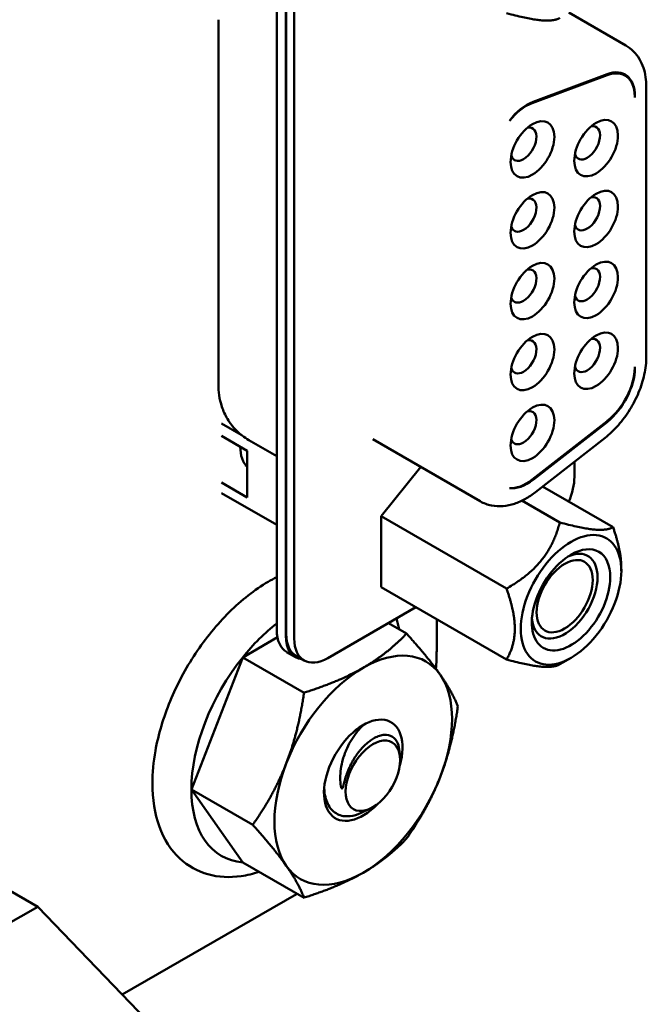
# Model space of a CAD drawing. Units: inches. Extents: x 2 to 108, y 1 to 84.
# Drawn here: x 18 to 19, y 19 to 20 of the extents above; entities that cross this region are included whole.
import ezdxf

# ---------------------------------------------------------------- set-up
doc = ezdxf.new("R2010")
doc.units = ezdxf.units.IN
doc.header["$LTSCALE"] = 5
doc.header["$MEASUREMENT"] = 0
doc.layers.add('Visible (ANSI)', color=7, linetype='Continuous', lineweight=50)

msp = doc.modelspace()

# ---------------------------------------------------------------- linework, layer by layer
at = {"layer": 'Visible (ANSI)'}
for p, q in [((18.6351, 19.4148), (18.6351, 20.5319)), ((18.6491, 20.5238), (18.6491, 19.4068)), ((18.6499, 19.4089), (18.6499, 20.5276)), ((18.6621, 20.5205), (18.6621, 19.4019)), ((18.5444, 19.7969), (18.5444, 20.3634)), ((19.0887, 20.3744), (19.177, 20.3234)), ((19.0313, 20.2337), (19.1479, 20.2773)), ((19.1479, 20.2789), (19.0331, 20.2359)), ((19.1681, 20.2811), (19.1758, 20.2766)), ((19.2087, 19.8399), (19.2087, 20.2593)), ((18.5492, 19.7362), (18.5796, 19.7186)), ((19.1479, 19.7399), (19.0313, 19.6489)), ((19.0331, 19.6487), (19.1479, 19.7384)), ((18.5492, 19.7168), (18.5894, 19.6937)), ((18.5915, 19.7104), (18.6351, 19.6852)), ((18.784, 19.7116), (18.951, 19.6152)), ((19.0367, 19.6295), (19.1446, 19.7138)), ((18.5894, 19.6937), (18.5894, 19.6213)), ((18.586, 19.6722), (18.5894, 19.6703)), ((18.5894, 19.6699), (18.5865, 19.6715)), ((19.0971, 19.653), (19.0971, 19.6767)), ((18.5894, 19.6696), (18.5886, 19.6691)), ((18.8585, 19.6686), (18.797, 19.5921)), ((18.5894, 19.6213), (18.5492, 19.6445)), ((18.5492, 19.6281), (18.6351, 19.5785)), ((19.0477, 19.6382), (19.1571, 19.575)), ((19.0745, 19.5824), (19.0157, 19.6163)), ((18.797, 19.4819), (18.797, 19.5921)), ((18.9918, 19.4796), (18.797, 19.5921)), ((19.1699, 19.5072), (19.1699, 19.5125)), ((18.9918, 19.3694), (18.797, 19.4819)), ((18.7143, 19.3717), (18.851, 19.4507)), ((18.8833, 19.432), (18.8833, 19.3816)), ((18.8083, 19.426), (18.8366, 19.4097)), ((18.5822, 19.3728), (18.6361, 19.4039)), ((18.6643, 19.373), (18.6504, 19.381)), ((18.5026, 19.1676), (18.5822, 19.3728)), ((18.5822, 19.3728), (18.6774, 19.3178)), ((18.6652, 19.3751), (18.6774, 19.3681)), ((19.0919, 19.372), (19.0745, 19.362)), ((18.8265, 19.2177), (18.8257, 19.2272)), ((18.5026, 19.1676), (18.5978, 19.1126)), ((18.5822, 19.0543), (18.5026, 19.1676)), ((18.7803, 19.1378), (18.7661, 19.1311)), ((18.5822, 19.0543), (18.6774, 18.9994)), ((18.2115, 19.0156), (18.264, 18.9853)), ((18.6659, 19.005), (18.3953, 18.8489)), ((18.264, 18.9853), (18.2115, 18.955)), ((18.485, 18.7557), (18.264, 18.9853))]:
    msp.add_line(p, q, dxfattribs=at)
for centre, major_axis, start_param, end_param in [((19.1388, 20.2143), (0.0369, 0.0639), 5.497759, 6.894051), ((19.1388, 20.2127), (0.0369, 0.0639), 5.523634, 6.894051), ((19.1267, 20.2213), (0.0369, 0.0639), 6.091591, 6.117436), ((19.024, 20.1714), (-0.0369, -0.0639), 3.752458, 4.486848), ((19.0223, 20.1691), (0.0369, 0.0639), 0.610865, 1.30638), ((19.032, 20.1619), (0.024, 0.0416), 3.926991, 7.068583), ((19.1308, 20.1639), (0.024, 0.0416), 3.926991, 7.068583), ((19.032, 20.1619), (-0.024, -0.0416), 3.926991, 7.068583), ((19.0181, 20.1699), (0.0141, 0.0245), 3.926991, 6.762469), ((19.1308, 20.1639), (-0.024, -0.0416), 3.926991, 7.068583), ((19.1169, 20.172), (0.0141, 0.0245), 3.926991, 6.76247), ((19.0181, 20.1699), (-0.0141, -0.0245), 5.803901, 7.068583), ((19.1169, 20.172), (-0.0141, -0.0245), 5.803901, 7.068583), ((19.032, 20.0518), (0.024, 0.0416), 3.926991, 7.068583), ((19.1308, 20.0538), (0.024, 0.0416), 3.926991, 7.068583), ((19.032, 20.0518), (-0.024, -0.0416), 3.926991, 7.068583), ((19.0181, 20.0598), (0.0141, 0.0245), 3.926991, 6.762469), ((19.1308, 20.0538), (-0.024, -0.0416), 3.926991, 7.068583), ((19.1169, 20.0619), (0.0141, 0.0245), 3.926991, 6.76247), ((19.0181, 20.0598), (-0.0141, -0.0245), 5.803901, 7.068583), ((19.1169, 20.0619), (-0.0141, -0.0245), 5.803901, 7.068583), ((19.032, 19.9417), (-0.024, -0.0416), 3.926991, 7.068583), ((19.032, 19.9417), (0.024, 0.0416), 3.926991, 7.068583), ((19.1308, 19.9437), (-0.024, -0.0416), 3.926991, 7.068583), ((19.1169, 19.9518), (0.0141, 0.0245), 3.926991, 6.76247), ((19.1308, 19.9437), (0.024, 0.0416), 3.926991, 7.068583), ((19.0181, 19.9497), (0.0141, 0.0245), 3.926991, 6.762469), ((19.0181, 19.9497), (-0.0141, -0.0245), 5.803901, 7.068583), ((19.1169, 19.9518), (-0.0141, -0.0245), 5.803901, 7.068583), ((19.032, 19.8316), (-0.024, -0.0416), 3.926991, 7.068583), ((19.032, 19.8316), (0.024, 0.0416), 3.926991, 7.068583), ((19.1308, 19.8336), (-0.024, -0.0416), 3.926991, 7.068583), ((19.1308, 19.8336), (0.024, 0.0416), 3.926991, 7.068583), ((19.0181, 19.8396), (0.0141, 0.0245), 3.926991, 6.762469), ((19.1169, 19.8417), (0.0141, 0.0245), 3.926991, 6.76247), ((19.0181, 19.8396), (-0.0141, -0.0245), 5.803901, 7.068583), ((19.1169, 19.8417), (-0.0141, -0.0245), 5.803901, 7.068583), ((19.1388, 19.7941), (-0.0369, -0.0639), 0.959931, 2.330328), ((19.1388, 19.7925), (0.0369, 0.0639), 4.101524, 5.497796), ((19.032, 19.7215), (0.024, 0.0416), 3.926991, 7.068583), ((19.032, 19.7215), (-0.024, -0.0416), 3.926991, 7.068583), ((19.0181, 19.7296), (0.0141, 0.0245), 3.926991, 6.762469), ((19.0181, 19.7296), (-0.0141, -0.0245), 5.803901, 7.068583), ((18.6323, 19.7309), (-0.0381, -0.066), 5.493087, 6.148207), ((19.0223, 19.703), (-0.0369, -0.0639), 0.264416, 0.959931), ((19.024, 19.7028), (-0.0369, -0.0639), 0.225541, 0.959931), ((19.0449, 19.6229), (-0.0369, -0.0639), 1.770684, 2.356195), ((19.0919, 19.4621), (0.0552, 0.0956), 5.497787, 8.63938), ((19.082, 19.4678), (0.0361, 0.0625), 5.497787, 6.97594), ((19.0919, 19.4621), (0.0431, 0.0746), 5.497787, 7.068584), ((19.0919, 19.4621), (-0.0431, -0.0746), 3.926991, 8.63938), ((19.082, 19.4678), (0.0308, 0.0533), 3.926991, 7.068583), ((19.0919, 19.4621), (-0.0552, -0.0956), 5.497787, 8.63938), ((19.082, 19.4678), (-0.0308, -0.0533), 3.926991, 7.068583), ((19.082, 19.4678), (-0.0361, -0.0625), 5.590431, 8.63938), ((18.6618, 19.2595), (-0.1126, -0.195), 4.095156, 4.45059), ((18.6873, 19.445), (-0.0369, -0.0639), 5.497787, 6.283185), ((18.7013, 19.4369), (-0.0369, -0.0639), 5.497787, 6.531375), ((18.7021, 19.439), (-0.0369, -0.0639), 5.497787, 6.283185), ((18.7143, 19.432), (-0.0369, -0.0639), 5.497787, 7.068583), ((18.7693, 19.1974), (0.0975, 0.1689), 6.021386, 7.068583), ((18.6659, 19.2561), (-0.1537, -0.2663), 2.252805, 2.356192), ((18.6618, 19.2595), (-0.1126, -0.195), 4.45059, 5.497787), ((18.7693, 19.1974), (-0.0975, -0.1689), 3.926991, 4.974188), ((18.7693, 19.1974), (0.0975, 0.1689), 4.974188, 6.021386), ((18.7693, 19.1974), (0.0431, 0.0746), 5.127732, 10.580232), ((18.7543, 19.2061), (0.0325, 0.0563), 0.530031, 0.530322), ((18.7843, 19.1888), (0.0299, 0.0519), 5.497787, 8.63938), ((18.7543, 19.2061), (0.0325, 0.0563), 6.015904, 6.015913), ((18.7843, 19.1888), (-0.0299, -0.0519), 5.497787, 8.63938), ((18.7693, 19.1974), (-0.0975, -0.1689), 4.974188, 6.021386), ((18.7693, 19.1974), (0.0975, 0.1689), 3.926991, 4.974188), ((18.6618, 19.2595), (-0.1126, -0.195), 5.497787, 6.544985), ((18.7693, 19.1974), (-0.0975, -0.1689), 6.021386, 7.068583), ((18.6659, 19.2561), (-0.1537, -0.2663), 0.7854, 0.789187)]:
    msp.add_ellipse(centre, major_axis=major_axis, ratio=0.57735, start_param=start_param, end_param=end_param, dxfattribs=at)
for points, weights in [([(19.0745, 20.3661), (19.057, 20.3561), (18.9918, 20.3735)], [2.28971396222, 2.64393394461, 2.28971396284]), ([(18.9918, 19.4796), (19.057, 19.5172), (19.0745, 19.5824)], [2.28971396222, 2.64393394491, 2.28971396222]), ([(19.0745, 19.5824), (19.1397, 19.5649), (19.1571, 19.575)], [2.28971396222, 2.6439339446, 2.28971396283]), ([(19.1571, 19.575), (19.1699, 19.5381), (19.1699, 19.5125)], [2.289713964, 2.46682395357, 2.46682395357]), ([(19.0046, 19.4171), (19.0046, 19.4427), (18.9918, 19.4796)], [2.46682395357, 2.46682395357, 2.28971396222]), ([(18.9918, 19.3694), (19.0046, 19.3915), (19.0046, 19.4171)], [2.28971396209, 2.46682395357, 2.46682395357]), ([(18.7693, 19.3566), (18.8062, 19.378), (18.8366, 19.4097)], [1, 1.0379548493, 1]), ([(18.8366, 19.4097), (18.8702, 19.3723), (18.8887, 19.346)], [1, 1.0379548493, 1]), ([(19.0745, 19.362), (19.057, 19.3519), (18.9918, 19.3694)], [2.28971396222, 2.64393394508, 2.28971396189]), ([(18.6774, 19.3178), (18.7323, 19.3353), (18.7693, 19.3566)], [1, 1.0379548493, 1]), ([(18.8887, 19.346), (18.9072, 19.3197), (18.9162, 19.2965)], [1, 1.0379548493, 1]), ([(18.6499, 19.2081), (18.6684, 19.2557), (18.6774, 19.3178)], [1, 1.0379548493, 1]), ([(18.9162, 19.2965), (18.9072, 19.2344), (18.8887, 19.1868)], [1, 1.0379548493, 1]), ([(18.5978, 19.1126), (18.6314, 19.1605), (18.6499, 19.2081)], [1, 1.0379548493, 1]), ([(18.8887, 19.1868), (18.8702, 19.1392), (18.8366, 19.0913)], [1, 1.0379548493, 1]), ([(18.6499, 19.0489), (18.6314, 19.0752), (18.5978, 19.1126)], [1, 1.0379548493, 1]), ([(18.8366, 19.0913), (18.8062, 19.0595), (18.7693, 19.0382)], [1, 1.0379548493, 1]), ([(18.6774, 18.9994), (18.6684, 19.0226), (18.6499, 19.0489)], [1, 1.0379548493, 1]), ([(18.7693, 19.0382), (18.7323, 19.0169), (18.6774, 18.9994)], [1, 1.0379548493, 1])]:
    msp.add_rational_spline(points, weights, degree=2, dxfattribs=at)
for points, knots in [([(19.177, 20.3234), (19.1814, 20.3209), (19.1854, 20.3177), (19.1925, 20.3106), (19.1955, 20.3066), (19.2006, 20.2981), (19.2026, 20.2935), (19.2057, 20.2842), (19.2069, 20.2793), (19.2083, 20.2694), (19.2087, 20.2644), (19.2087, 20.2593)], [0.7853982, 0.7853982, 0.7853982, 0.7853982, 0.9424778, 0.9424778, 1.0995574, 1.0995574, 1.2566371, 1.2566371, 1.4137167, 1.4137167, 1.5707963, 1.5707963, 1.5707963, 1.5707963]), ([(19.2087, 19.8399), (19.2087, 19.8308), (19.2076, 19.8215), (19.2035, 19.8028), (19.2006, 19.7935), (19.193, 19.7751), (19.1884, 19.7661), (19.1779, 19.7491), (19.1719, 19.741), (19.159, 19.7263), (19.152, 19.7196), (19.1446, 19.7138)], [1.570796, 1.570796, 1.570796, 1.570796, 1.850049, 1.850049, 2.129302, 2.129302, 2.408554, 2.408554, 2.687807, 2.687807, 2.96706, 2.96706, 2.96706, 2.96706]), ([(19.191, 19.8226), (19.191, 19.8228), (19.191, 19.8232), (19.191, 19.8237), (19.191, 19.824), (19.191, 19.8242)], [0.00016, 0.00016, 0.00016, 0.00016, 0.3333333, 0.6666667, 1, 1, 1, 1]), ([(18.5915, 19.7104), (18.5845, 19.7145), (18.578, 19.7196), (18.5668, 19.7308), (18.5622, 19.737), (18.5548, 19.7494), (18.5521, 19.7557), (18.5479, 19.7681), (18.5465, 19.7741), (18.5448, 19.7858), (18.5444, 19.7914), (18.5444, 19.7969)], [3.9269908, 3.9269908, 3.9269908, 3.9269908, 4.0840705, 4.0840705, 4.2411501, 4.2411501, 4.3982297, 4.3982297, 4.5553093, 4.5553093, 4.712389, 4.712389, 4.712389, 4.712389]), ([(19.0367, 19.6295), (19.0316, 19.6256), (19.0264, 19.622), (19.0155, 19.616), (19.0099, 19.6134), (18.9983, 19.6096), (18.9924, 19.6083), (18.9804, 19.6073), (18.9743, 19.6075), (18.9623, 19.6099), (18.9564, 19.6121), (18.951, 19.6152)], [2.9670597, 2.9670597, 2.9670597, 2.9670597, 3.1590459, 3.1590459, 3.3510322, 3.3510322, 3.5430184, 3.5430184, 3.7350046, 3.7350046, 3.9269908, 3.9269908, 3.9269908, 3.9269908]), ([(18.6351, 19.4975), (18.6307, 19.4952), (18.6262, 19.4928), (18.6008, 19.4779), (18.5804, 19.4618), (18.5423, 19.424), (18.5246, 19.4023), (18.4935, 19.3555), (18.4802, 19.3305), (18.4591, 19.2793), (18.4513, 19.2531), (18.4436, 19.2104), (18.442, 19.1934), (18.442, 19.177)], [4.6497, 4.6497, 4.6497, 4.6497, 4.720524, 4.720524, 5.056465, 5.056465, 5.391088, 5.391088, 5.723735, 5.723735, 6.056842, 6.056842, 6.283185, 6.283185, 6.283185, 6.283185]), ([(18.7701, 19.2681), (18.769, 19.2672), (18.768, 19.2662), (18.767, 19.2651), (18.7651, 19.2633), (18.7633, 19.2613), (18.7615, 19.2592), (18.7602, 19.2577), (18.759, 19.2561), (18.7577, 19.2545), (18.7548, 19.2506), (18.7521, 19.2465), (18.7496, 19.2421), (18.747, 19.2377), (18.7448, 19.2331), (18.7428, 19.2284), (18.7421, 19.2269), (18.7415, 19.2254), (18.741, 19.2239), (18.7397, 19.2206), (18.7386, 19.2173), (18.7377, 19.214), (18.7363, 19.2092), (18.7353, 19.2044), (18.7346, 19.1996), (18.7339, 19.1948), (18.7335, 19.19), (18.7335, 19.1855), (18.7336, 19.181), (18.734, 19.1767), (18.7347, 19.1726)], [0.1862779, 0.1862779, 0.1862779, 0.1862779, 0.2222222, 0.2222222, 0.2222222, 0.2871252, 0.2871252, 0.2871252, 0.3333333, 0.3333333, 0.3333333, 0.4444444, 0.4444444, 0.4444444, 0.5555556, 0.5555556, 0.5555556, 0.590906, 0.590906, 0.590906, 0.6666667, 0.6666667, 0.6666667, 0.7777778, 0.7777778, 0.7777778, 0.8888889, 0.8888889, 0.8888889, 1, 1, 1, 1]), ([(18.7347, 19.1726), (18.7347, 19.1724), (18.7348, 19.1722), (18.7348, 19.1721), (18.7348, 19.1719), (18.7349, 19.1717), (18.7349, 19.1716), (18.7349, 19.1714), (18.735, 19.1712), (18.735, 19.1711), (18.7351, 19.171), (18.7351, 19.1708), (18.7352, 19.1707), (18.7352, 19.1706), (18.7352, 19.1704), (18.7353, 19.1703), (18.7353, 19.1702), (18.7354, 19.1701), (18.7354, 19.17), (18.7355, 19.1698), (18.7355, 19.1697), (18.7356, 19.1696), (18.7356, 19.1695), (18.7357, 19.1694), (18.7358, 19.1693), (18.7359, 19.1692), (18.7359, 19.1692), (18.736, 19.1691), (18.7361, 19.169), (18.7362, 19.169), (18.7363, 19.169), (18.7364, 19.169), (18.7365, 19.169), (18.7366, 19.169), (18.7367, 19.1691), (18.7368, 19.1692), (18.7369, 19.1693), (18.7369, 19.1693), (18.737, 19.1694), (18.7371, 19.1695), (18.7371, 19.1696), (18.7372, 19.1697), (18.7372, 19.1699), (18.7373, 19.17), (18.7373, 19.1701), (18.7374, 19.1702), (18.7374, 19.1703), (18.7375, 19.1704), (18.7375, 19.1705), (18.7376, 19.1706), (18.7376, 19.1708), (18.7377, 19.1709), (18.7377, 19.171), (18.7377, 19.1711), (18.7378, 19.1713), (18.7378, 19.1714), (18.7379, 19.1715), (18.7379, 19.1717), (18.738, 19.1718), (18.738, 19.172), (18.7381, 19.1721), (18.7381, 19.1723), (18.7381, 19.1724), (18.7382, 19.1726), (18.7382, 19.1728), (18.7383, 19.173), (18.7383, 19.1731), (18.7384, 19.1733), (18.7384, 19.1735), (18.7385, 19.1737), (18.7385, 19.1739), (18.7386, 19.1741), (18.7386, 19.1743), (18.7387, 19.1745), (18.7388, 19.1748), (18.7388, 19.175), (18.7389, 19.1752), (18.7389, 19.1755), (18.739, 19.1757), (18.7391, 19.176), (18.7391, 19.1762), (18.7392, 19.1765), (18.7393, 19.1768), (18.7393, 19.1771), (18.7394, 19.1774), (18.7395, 19.1777), (18.7396, 19.178), (18.7396, 19.1783), (18.7397, 19.1786), (18.7398, 19.1789), (18.7399, 19.1793), (18.74, 19.1796), (18.7401, 19.18), (18.7402, 19.1804), (18.7403, 19.1807), (18.7404, 19.1811), (18.7405, 19.1816), (18.7406, 19.182), (18.7407, 19.1824), (18.7409, 19.1829), (18.741, 19.1833), (18.7411, 19.1838), (18.7413, 19.1843), (18.7414, 19.1848), (18.7416, 19.1853), (18.7417, 19.1858), (18.7419, 19.1864), (18.7421, 19.1869), (18.7423, 19.1875), (18.7425, 19.1881), (18.7427, 19.1887), (18.7429, 19.1893), (18.7431, 19.19), (18.7433, 19.1906), (18.7436, 19.1913), (18.7438, 19.192), (18.7441, 19.1927), (18.7443, 19.1935), (18.7446, 19.1942), (18.7449, 19.195), (18.7452, 19.1958), (18.7456, 19.1966), (18.7459, 19.1974), (18.7463, 19.1983), (18.7466, 19.1992), (18.747, 19.2001), (18.7474, 19.201), (18.7479, 19.2019), (18.7483, 19.2029), (18.7488, 19.2039), (18.7493, 19.2049), (18.7498, 19.2059), (18.7503, 19.207), (18.7508, 19.208), (18.7514, 19.2091), (18.752, 19.2102), (18.7522, 19.2106), (18.7524, 19.2109), (18.7526, 19.2113), (18.7531, 19.2121), (18.7536, 19.2129), (18.7541, 19.2137), (18.7548, 19.215), (18.7556, 19.2162), (18.7564, 19.2175), (18.7573, 19.2188), (18.7582, 19.2202), (18.7592, 19.2216), (18.7602, 19.223), (18.7612, 19.2244), (18.7624, 19.2258), (18.7635, 19.2273), (18.7648, 19.2288), (18.7661, 19.2303), (18.7674, 19.2318), (18.7688, 19.2334), (18.7704, 19.2349), (18.7712, 19.2357), (18.7721, 19.2366), (18.773, 19.2374), (18.7738, 19.2381), (18.7745, 19.2388), (18.7753, 19.2394), (18.777, 19.2409), (18.7788, 19.2424), (18.7808, 19.2437), (18.7827, 19.2451), (18.7848, 19.2464), (18.787, 19.2476)], [0.0000001, 0.0000001, 0.0000001, 0.0000001, 0.0185185, 0.0185185, 0.0185185, 0.037037, 0.037037, 0.037037, 0.0555556, 0.0555556, 0.0555556, 0.0740741, 0.0740741, 0.0740741, 0.0925926, 0.0925926, 0.0925926, 0.1111111, 0.1111111, 0.1111111, 0.1296296, 0.1296296, 0.1296296, 0.1481481, 0.1481481, 0.1481481, 0.1666667, 0.1666667, 0.1666667, 0.1851852, 0.1851852, 0.1851852, 0.2037037, 0.2037037, 0.2037037, 0.2222222, 0.2222222, 0.2222222, 0.2407407, 0.2407407, 0.2407407, 0.2592593, 0.2592593, 0.2592593, 0.2777778, 0.2777778, 0.2777778, 0.2962963, 0.2962963, 0.2962963, 0.3148148, 0.3148148, 0.3148148, 0.3333333, 0.3333333, 0.3333333, 0.3518519, 0.3518519, 0.3518519, 0.3703704, 0.3703704, 0.3703704, 0.3888889, 0.3888889, 0.3888889, 0.4074074, 0.4074074, 0.4074074, 0.4259259, 0.4259259, 0.4259259, 0.4444444, 0.4444444, 0.4444444, 0.462963, 0.462963, 0.462963, 0.4814815, 0.4814815, 0.4814815, 0.5, 0.5, 0.5, 0.5185185, 0.5185185, 0.5185185, 0.537037, 0.537037, 0.537037, 0.5555556, 0.5555556, 0.5555556, 0.5740741, 0.5740741, 0.5740741, 0.5925926, 0.5925926, 0.5925926, 0.6111111, 0.6111111, 0.6111111, 0.6296296, 0.6296296, 0.6296296, 0.6481481, 0.6481481, 0.6481481, 0.6666667, 0.6666667, 0.6666667, 0.6851852, 0.6851852, 0.6851852, 0.7037037, 0.7037037, 0.7037037, 0.7222222, 0.7222222, 0.7222222, 0.7407407, 0.7407407, 0.7407407, 0.7592593, 0.7592593, 0.7592593, 0.7777778, 0.7777778, 0.7777778, 0.7962963, 0.7962963, 0.7962963, 0.8148148, 0.8148148, 0.8148148, 0.8333333, 0.8333333, 0.8333333, 0.8389935, 0.8389935, 0.8389935, 0.8518519, 0.8518519, 0.8518519, 0.8703704, 0.8703704, 0.8703704, 0.8888889, 0.8888889, 0.8888889, 0.9074074, 0.9074074, 0.9074074, 0.9259259, 0.9259259, 0.9259259, 0.9444444, 0.9444444, 0.9444444, 0.9548728, 0.9548728, 0.9548728, 0.962963, 0.962963, 0.962963, 0.9814815, 0.9814815, 0.9814815, 1, 1, 1, 1]), ([(18.787, 19.2476), (18.7896, 19.249), (18.7921, 19.2501), (18.7972, 19.2517), (18.7996, 19.2522), (18.8067, 19.2526), (18.811, 19.2516), (18.8182, 19.247), (18.821, 19.2434), (18.8244, 19.2355), (18.8253, 19.2315), (18.8257, 19.2272)], [-0.1966659, -0.1966659, -0.1966659, -0.1966659, -0.172595, -0.172595, -0.1486453, -0.1486453, -0.0994056, -0.0994056, -0.0502198, -0.0502198, -0.0136508, -0.0136508, -0.0136508, -0.0136508]), ([(18.442, 19.177), (18.442, 19.1528), (18.4455, 19.1299), (18.46, 19.0904), (18.4707, 19.0734), (18.4971, 19.0488), (18.5121, 19.0404), (18.5446, 19.0312), (18.5621, 19.0304), (18.5891, 19.0343), (18.5984, 19.0365), (18.6078, 19.0395)], [0, 0, 0, 0, 0.335866, 0.335866, 0.653654, 0.653654, 0.931221, 0.931221, 1.210105, 1.210105, 1.357015, 1.357015, 1.357015, 1.357015]), ([(18.7661, 19.1311), (18.7602, 19.1284), (18.7543, 19.1266), (18.7415, 19.1253), (18.7349, 19.1264), (18.7235, 19.1322), (18.7188, 19.1368), (18.7137, 19.146), (18.7123, 19.1494), (18.7102, 19.1569), (18.7094, 19.161), (18.7091, 19.1653)], [-0.2394619, -0.2394619, -0.2394619, -0.2394619, -0.189963, -0.189963, -0.1268612, -0.1268612, -0.0637206, -0.0637206, -0.0322719, -0.0322719, -0.0000061, -0.0000061, -0.0000061, -0.0000061])]:
    msp.add_open_spline(points, degree=3, knots=knots, dxfattribs=at)
for points in [[(19.191, 20.2444), (19.191, 20.2439), (19.191, 20.2434), (19.191, 20.2428)], [(18.8253, 19.4163), (18.824, 19.4221), (18.8226, 19.4277), (18.8208, 19.4332)], [(18.7091, 19.1653), (18.7089, 19.1672), (18.7089, 19.1691), (18.7088, 19.1711)]]:
    msp.add_open_spline(points, degree=3, dxfattribs=at)

doc.saveas('drawing.dxf')
